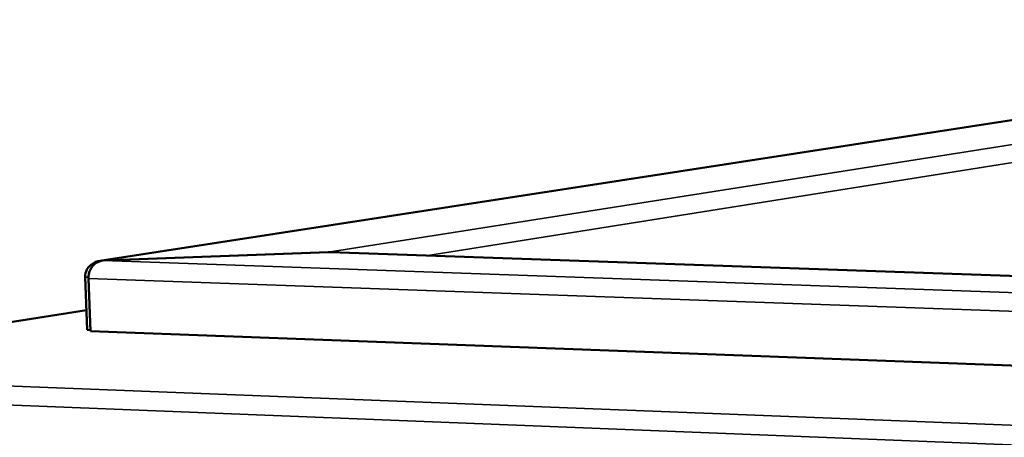
# Model space of a CAD drawing. Units: millimetres. Extents: x 65 to 5840, y 100 to 4100.
# Drawn here: x 4695 to 4842, y 3685 to 3747 of the extents above; entities that cross this region are included whole.
import ezdxf

# ---------------------------------------------------------------- set-up
doc = ezdxf.new("R2010")
doc.units = ezdxf.units.MM
doc.header["$LTSCALE"] = 20
doc.layers.add('Visible (ISO)', color=7, linetype='Continuous', lineweight=50)
doc.layers.add('Visible Narrow (ISO)', color=7, linetype='Continuous', lineweight=35)

msp = doc.modelspace()

# ---------------------------------------------------------------- linework, layer by layer
at = {"layer": 'Visible (ISO)'}
for p, q in [((4940.42, 3746.99), (4707.31, 3711.05)), ((4741.34, 3712.34), (4707.74, 3711.08)), ((4707.79, 3711.06), (4741.39, 3712.32)), ((4741.34, 3712.32), (4741.34, 3712.34)), ((4742.05, 3712.31), (4741.34, 3712.34)), ((4741.39, 3712.32), (4741.73, 3712.32)), ((4741.73, 3712.32), (5062.91, 3701.18)), ((4707.74, 3711.08), (4707.74, 3711.06)), ((4705.14, 3708.59), (4705.44, 3700.72)), ((4705.92, 3700.54), (4705.62, 3708.41)), ((4705.33, 3703.68), (4645.71, 3694.19)), ((4705.92, 3700.7), (4705.44, 3700.72)), ((5076.7, 3686.68), (4705.92, 3700.54))]:
    msp.add_line(p, q, dxfattribs=at)
for points, knots in [([(4707.74, 3711.08), (4706.75, 3711.07), (4705.81, 3710.53), (4705.39, 3709.72), (4705.21, 3709.37), (4705.12, 3708.98), (4705.14, 3708.59)], [1.570796, 1.570796, 1.570796, 1.570796, 2.666319, 2.666319, 2.666319, 3.141593, 3.141593, 3.141593, 3.141593]), ([(4705.62, 3708.41), (4705.58, 3709.32), (4706.04, 3710.24), (4706.76, 3710.71), (4707.07, 3710.91), (4707.43, 3711.03), (4707.79, 3711.06)], [-3.141593, -3.141593, -3.141593, -3.141593, -2.04607, -2.04607, -2.04607, -1.570796, -1.570796, -1.570796, -1.570796])]:
    msp.add_open_spline(points, degree=3, knots=knots, dxfattribs=at)
at = {"layer": 'Visible Narrow (ISO)'}
for p, q in [((4940.64, 3747), (4707.74, 3711.08)), ((4741.34, 3712.34), (4949.9, 3745.11)), ((4950.87, 3742.81), (4756.21, 3711.82)), ((5063.04, 3701.16), (4741.39, 3712.32)), ((4707.79, 3711.06), (5076.63, 3698.08)), ((4705.62, 3708.57), (4705.14, 3708.59)), ((5076.7, 3695.14), (4705.62, 3708.41)), ((4705.33, 3703.65), (4646.12, 3694.22)), ((4646.12, 3694.22), (5061.93, 3677.93)), ((5061.83, 3674.87), (4643.99, 3691.49))]:
    msp.add_line(p, q, dxfattribs=at)

doc.saveas('drawing.dxf')
